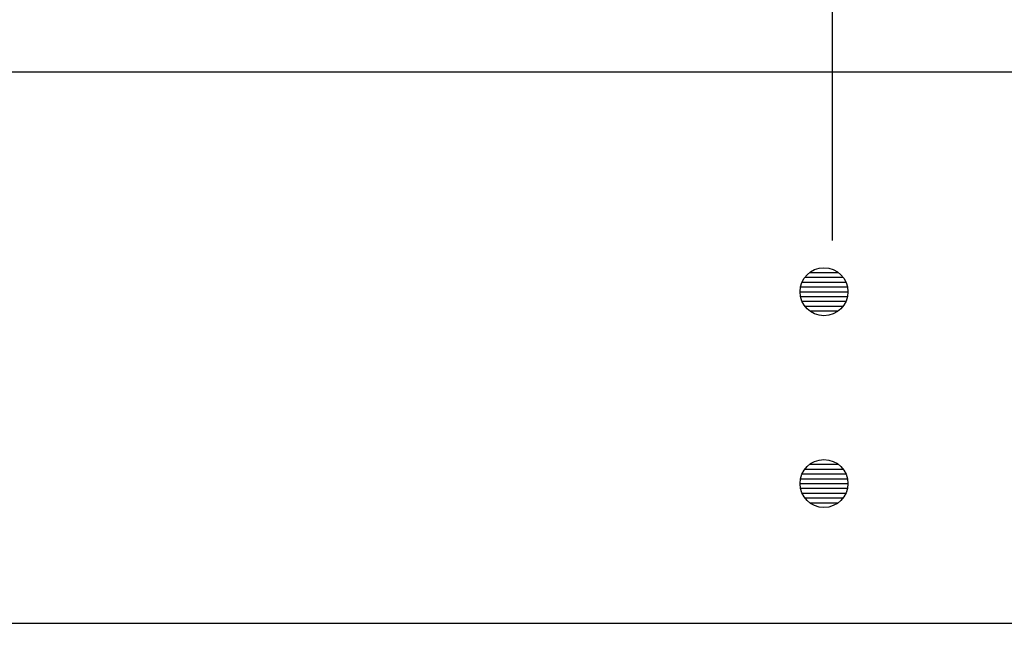
# Model space of a CAD drawing. Extents: x -324 to 666, y -245 to 303.
# Drawn here: x -17 to 4, y 15 to 28 of the extents above; entities that cross this region are included whole.
import ezdxf

# ---------------------------------------------------------------- set-up
doc = ezdxf.new("R2010")
doc.units = 0
doc.header["$LTSCALE"] = 20
doc.linetypes.add('DASHDOT', pattern=[5.5, 4, -0.6, 0.3, -0.6])
for name, color, linetype in [('ARRANGE', 1, 'CONTINUOUS'), ('BASIS', 6, 'DASHDOT'), ('DETAIL', 5, 'CONTINUOUS')]:
    doc.layers.add(name, color=color, linetype=linetype)

msp = doc.modelspace()

# ---------------------------------------------------------------- linework, layer by layer
at = {"layer": 'ARRANGE', "color": 1, "linetype": 'CONTINUOUS'}
msp.add_circle((0, 0), 40, dxfattribs=at)
at = {"layer": 'BASIS', "color": 6, "linetype": 'DASHDOT'}
msp.add_line((0, -68.267), (0, 68.267), dxfattribs=at)
at = {"layer": 'DETAIL', "color": 5, "linetype": 'CONTINUOUS'}
for p, q in [((-19, 27.25), (19, 27.25)), ((-0.469, 23.066), (0.108, 23.066)), ((-0.633, 22.866), (0.272, 22.866)), ((-0.575, 22.966), (0.214, 22.966)), ((-0.68, 22.666), (0.319, 22.666)), ((-0.663, 22.766), (0.302, 22.766)), ((-0.663, 22.566), (0.302, 22.566)), ((-0.634, 22.466), (0.273, 22.466)), ((-0.576, 22.366), (0.215, 22.366)), ((-0.471, 22.266), (0.11, 22.266)), ((-0.575, 18.966), (0.214, 18.966)), ((-0.469, 19.066), (0.108, 19.066)), ((-0.663, 18.766), (0.302, 18.766)), ((-0.633, 18.866), (0.272, 18.866)), ((-0.68, 18.666), (0.319, 18.666)), ((-0.663, 18.566), (0.302, 18.566)), ((-0.634, 18.466), (0.273, 18.466)), ((-0.576, 18.366), (0.215, 18.366)), ((-0.471, 18.266), (0.11, 18.266)), ((-19, 15.75), (19, 15.75))]:
    msp.add_line(p, q, dxfattribs=at)
for centre in [(-0.18, 22.665), (-0.18, 18.665)]:
    msp.add_circle(centre, 0.5, dxfattribs=at)

doc.saveas('drawing.dxf')
